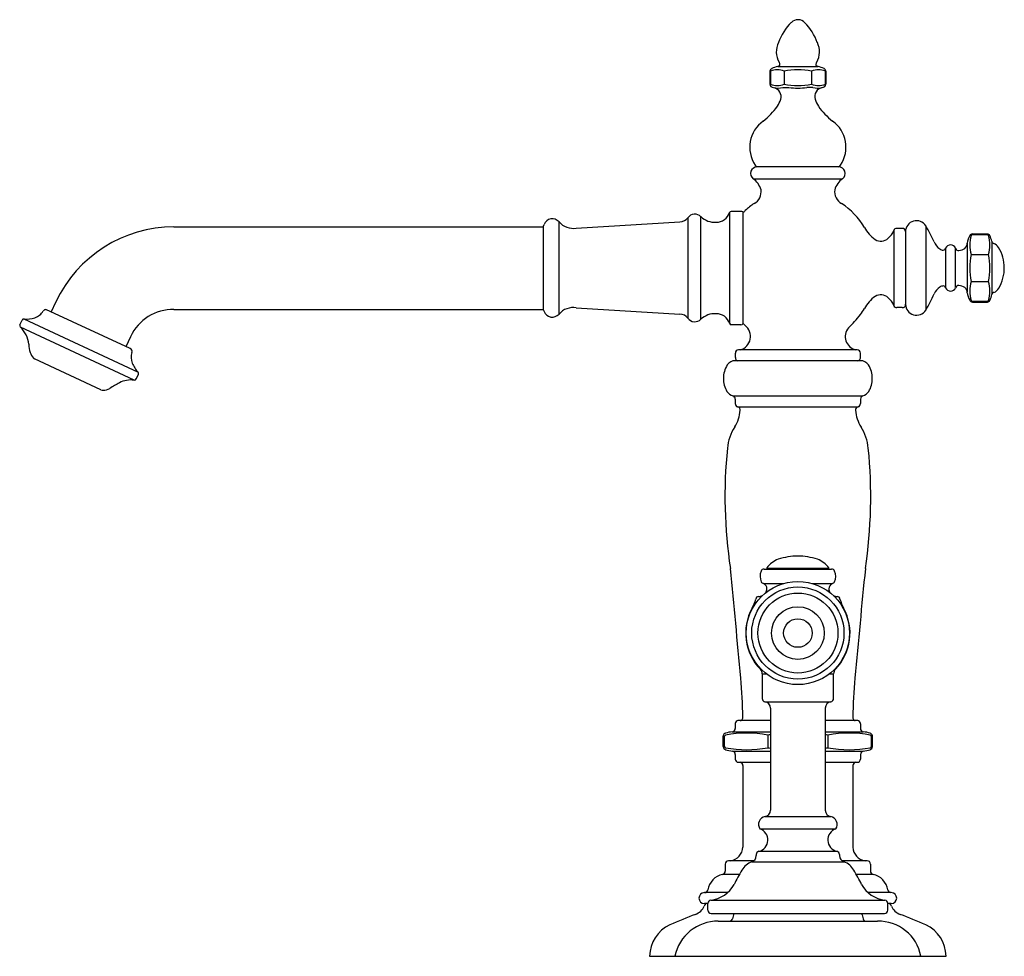
# Model space of a CAD drawing. Units: inches. Extents: x 47.86 to 56.83, y 16.38 to 24.91.
import ezdxf

# ---------------------------------------------------------------- set-up
doc = ezdxf.new("R2010")
doc.units = ezdxf.units.IN
doc.header["$LTSCALE"] = 1.21
doc.header["$MEASUREMENT"] = 0
doc.layers.get('0').update_dxf_attribs({"linetype": 'CONTINUOUS'})
doc.layers.get('DEFPOINTS').update_dxf_attribs({"linetype": 'CONTINUOUS'})
doc.styles.get("Standard").update_dxf_attribs({"font": 'txt', "width": 0.8})

msp = doc.modelspace()

# ---------------------------------------------------------------- linework, layer by layer
for p, q in [((54.7662, 24.4889), (55.134, 24.4889)), ((54.6957, 24.4463), (54.6957, 24.3264)), ((54.6998, 24.4463), (54.6998, 24.3264)), ((54.8249, 24.4463), (54.8249, 24.3264)), ((55.0752, 24.4463), (55.0752, 24.3264)), ((55.2004, 24.3264), (55.2004, 24.4463)), ((55.2045, 24.4463), (55.2045, 24.3264)), ((54.8128, 24.2968), (54.8678, 24.2968)), ((55.0873, 24.2968), (55.0323, 24.2968)), ((55.3201, 23.5748), (54.58, 23.5748)), ((54.5426, 23.4656), (55.3576, 23.4656)), ((54.3275, 23.1567), (54.3275, 22.1486)), ((54.4316, 23.1677), (54.3427, 23.1677)), ((54.4499, 23.1637), (54.4496, 22.1441)), ((52.6314, 23.0277), (52.6388, 23.048)), ((52.7748, 22.2327), (52.7748, 23.0727)), ((52.9314, 23.0157), (53.8757, 23.0723)), ((53.9481, 23.1109), (53.9481, 22.1944)), ((54.0671, 22.1852), (54.0671, 23.1202)), ((49.2677, 23.0277), (52.6314, 23.0277)), ((52.6314, 23.0277), (52.6314, 22.2736)), ((55.8238, 22.994), (55.8238, 22.3113)), ((55.9001, 23.0127), (55.8515, 23.0127)), ((55.93, 22.9838), (55.9312, 22.3221)), ((56.115, 23.0366), (56.115, 22.2679)), ((56.5384, 22.9623), (56.6759, 22.9623)), ((56.4921, 22.8773), (56.4911, 22.4352)), ((56.6643, 22.955), (56.5501, 22.955)), ((56.7152, 22.8971), (56.716, 22.4114)), ((56.2946, 22.8331), (56.2949, 22.4709)), ((56.3868, 22.4745), (56.3863, 22.8314)), ((56.528, 22.7747), (56.6865, 22.7747)), ((56.528, 22.5298), (56.6865, 22.5298)), ((48.1504, 22.2505), (48.1955, 22.3473)), ((56.5395, 22.3423), (56.6759, 22.3423)), ((56.5501, 22.3496), (56.6643, 22.3496)), ((48.8699, 21.9177), (48.1004, 22.2736)), ((49.2677, 22.2736), (52.6314, 22.2736)), ((52.6314, 22.2736), (52.6388, 22.2573)), ((52.9314, 22.2896), (53.8757, 22.2331)), ((55.9013, 22.2931), (55.8527, 22.2929)), ((47.8649, 22.1357), (47.8844, 22.1775)), ((47.9023, 22.1886), (48.9416, 21.7037)), ((48.9062, 21.6305), (47.869, 22.1142)), ((54.4316, 22.1357), (54.3427, 22.1357)), ((48.8732, 22.0265), (48.8309, 21.9357)), ((55.4895, 21.9064), (54.4107, 21.9064)), ((48.6026, 21.5426), (47.9972, 21.825)), ((55.5201, 21.8079), (54.3801, 21.8079)), ((54.3807, 21.8379), (54.3807, 21.8764)), ((55.5195, 21.8378), (55.5195, 21.8763)), ((48.9253, 21.6412), (48.9448, 21.6831)), ((54.358, 21.4877), (55.5422, 21.4877)), ((54.3801, 21.4588), (54.3801, 21.4169)), ((55.52, 21.4587), (55.52, 21.4168)), ((54.4001, 21.3876), (55.5004, 21.3876)), ((54.6427, 19.9093), (55.2574, 19.9093)), ((54.6662, 19.9163), (55.2339, 19.9163)), ((54.6702, 19.9143), (54.6702, 19.9163)), ((55.2299, 19.9163), (55.2299, 19.9143)), ((54.6357, 19.7777), (54.8179, 19.7777)), ((55.0822, 19.7777), (55.2645, 19.7777)), ((54.6251, 18.9552), (54.6251, 18.7303)), ((54.6251, 18.9552), (54.6622, 18.9552)), ((55.2379, 18.9552), (55.2751, 18.9552)), ((55.2751, 18.7303), (55.2751, 18.9552)), ((54.6501, 18.7007), (55.2501, 18.7007)), ((54.7001, 18.6415), (54.7001, 17.7129)), ((55.2001, 18.6415), (55.2001, 17.7129)), ((54.3801, 18.4989), (54.3801, 18.4565)), ((54.7001, 18.5289), (54.4066, 18.5289)), ((55.49, 18.5289), (55.2, 18.5289)), ((55.5195, 18.4988), (55.5195, 18.4564)), ((54.2704, 18.292), (54.2704, 18.3856)), ((54.3532, 18.4267), (54.7001, 18.4267)), ((54.6769, 18.3962), (54.6769, 18.2813)), ((55.2001, 18.4267), (55.546, 18.4267)), ((55.2232, 18.3962), (55.2232, 18.2813)), ((55.6292, 18.2919), (55.6292, 18.3855)), ((54.2792, 18.3681), (54.2792, 18.3094)), ((55.621, 18.3094), (55.621, 18.3681)), ((54.3536, 18.2509), (54.7001, 18.2509)), ((54.3801, 18.2212), (54.3801, 18.1789)), ((55.2001, 18.2509), (55.546, 18.2508)), ((55.5195, 18.2211), (55.5195, 18.1788)), ((54.4091, 18.1489), (54.7001, 18.1489)), ((54.4494, 18.1189), (54.4494, 17.376)), ((55.2001, 18.1489), (55.49, 18.1489)), ((55.4501, 18.1188), (55.45, 17.3759)), ((54.6513, 17.654), (55.2488, 17.654)), ((54.6041, 17.5422), (55.2961, 17.5422)), ((54.5711, 17.3088), (54.5711, 17.2986)), ((54.5945, 17.3381), (55.3057, 17.3381)), ((55.3291, 17.3088), (55.3291, 17.2986)), ((54.2886, 17.221), (54.2886, 17.1567)), ((54.5476, 17.251), (54.3186, 17.251)), ((54.5298, 17.2416), (55.3703, 17.2416)), ((55.5815, 17.251), (55.3525, 17.251)), ((55.6108, 17.2209), (55.6108, 17.1566)), ((54.4181, 17.1273), (54.2647, 17.1273)), ((55.6348, 17.1272), (55.4821, 17.1273)), ((54.3101, 16.9612), (54.0992, 16.9612)), ((55.8009, 16.9612), (55.59, 16.9612)), ((54.1311, 16.8612), (54.0992, 16.8612)), ((54.1311, 16.8008), (54.1311, 16.8637)), ((54.1571, 16.8935), (55.7431, 16.8935)), ((55.7691, 16.8008), (55.7691, 16.8637)), ((55.801, 16.8612), (55.7691, 16.8612)), ((54.1611, 16.7708), (55.7391, 16.7708)), ((54.2251, 16.7012), (55.6751, 16.7012)), ((54.3644, 16.7585), (54.3558, 16.7239)), ((55.5358, 16.7585), (55.5444, 16.7239)), ((53.5997, 16.3812), (56.3004, 16.3812))]:
    msp.add_line(p, q)
for radius in [0.47, 0.42, 0.3643, 0.24, 0.1302]:
    msp.add_circle((54.9501, 19.3267), radius)
for centre, radius, start, end in [((55.2424, 24.5365), 0.4992, 134.82093, 160.17584), ((54.9503, 24.8291), 0.0857, 42.79172, 134.18221), ((54.6521, 24.5338), 0.5054, 19.90268, 44.39759), ((54.9426, 24.6226), 0.1891, 153.87496, 209.8828), ((54.9576, 24.6226), 0.1891, 330.11737, 26.12521), ((54.9269, 23.9547), 0.5579, 106.74644, 112.69702), ((54.7612, 24.517), 0.0285, 279.97707, 326.58627), ((54.7493, 24.5071), 0.0362, 350.68039, 35.83589), ((55.1525, 24.5067), 0.0378, 145.15183, 188.33224), ((55.1389, 24.517), 0.0285, 213.41391, 260.02961), ((54.9732, 23.9545), 0.558, 67.30353, 73.25227), ((54.7241, 24.4437), 0.0285, 115.85376, 174.6656), ((54.7624, 24.288), 0.1702, 68.44221, 111.56801), ((54.9501, 23.784), 0.6741, 79.3004, 100.69883), ((55.1378, 24.2879), 0.1703, 68.44299, 111.55701), ((55.1783, 24.4452), 0.0262, 2.44467, 67.03632), ((54.7231, 24.3274), 0.0275, 182.08366, 229.54893), ((54.7624, 24.4847), 0.1702, 248.43302, 291.55882), ((54.7858, 24.4657), 0.1784, 243.18002, 251.20101), ((54.9501, 24.9887), 0.6741, 259.3022, 280.70064), ((55.1378, 24.4848), 0.1703, 248.44402, 291.55805), ((55.1143, 24.4657), 0.1784, 288.79916, 296.82016), ((55.1743, 24.3287), 0.0303, 312.77149, 355.59626), ((54.7706, 24.4587), 0.1673, 255.36704, 284.63133), ((54.7119, 24.2134), 0.0851, 343.57571, 74.22167), ((54.9501, 24.9158), 0.6244, 262.43154, 277.56846), ((55.1296, 24.4548), 0.1635, 255.01857, 282.33529), ((55.1882, 24.2134), 0.0851, 101.11858, 196.42446), ((54.2588, 24.4811), 0.617, 307.51023, 324.85256), ((54.5781, 24.253), 0.2246, 325.52976, 343.53364), ((55.322, 24.253), 0.2246, 196.46654, 214.47042), ((55.6414, 24.4811), 0.617, 215.14762, 232.48995), ((54.8078, 23.7517), 0.296, 125.84576, 213.46595), ((55.0923, 23.7517), 0.296, 326.53423, 54.15441), ((54.5869, 23.6048), 0.0307, 212.08397, 257.02471), ((55.3139, 23.6038), 0.0296, 282.08478, 328.80349), ((54.58, 23.5138), 0.061, 89.9556, 232.21207), ((55.3202, 23.5138), 0.061, 307.77131, 90.04856), ((54.4391, 23.3155), 0.1823, 15.72837, 55.41462), ((55.4611, 23.3155), 0.1823, 124.59075, 164.2718), ((54.4938, 23.3475), 0.122, 298.21976, 8.197), ((55.4063, 23.3475), 0.122, 171.80317, 241.78042), ((54.9437, 22.6608), 0.6995, 124.10205, 132.46348), ((54.95, 22.6526), 0.7099, 31.41995, 55.83666), ((54.0117, 23.0624), 0.08, 46.19524, 142.70532), ((54.2056, 23.1974), 0.1285, 269.86232, 341.56612), ((54.3427, 23.1517), 0.016, 90, 161.56612), ((54.4318, 23.1244), 0.0433, 65.29758, 90.226), ((54.4551, 23.1724), 0.0101, 239.25007, 333.24629), ((54.4877, 23.156), 0.0264, 127.83325, 153.24629), ((52.714, 23.0207), 0.08, 40.5416, 160), ((52.9037, 23.1834), 0.17, 220.66212, 279.37923), ((53.8698, 23.1706), 0.0984, 273.4282, 322.70531), ((54.1976, 23.2599), 0.1912, 226.95486, 272.30984), ((56.0301, 22.9838), 0.1, 31.91625, 179.98948), ((49.2677, 21.8427), 1.185, 90.00032, 154.99991), ((55.8584, 23.1898), 0.3457, 208.90093, 233.66454), ((55.6533, 23.0644), 0.1844, 310.0837, 337.58127), ((55.8484, 22.9874), 0.0255, 82.91236, 164.82428), ((55.9042, 22.987), 0.026, 352.98361, 99.09806), ((54.9067, 22.3194), 1.4051, 23.94724, 30.69423), ((56.5386, 22.937), 0.0253, 90.38382, 154.26645), ((56.6759, 22.9372), 0.025, 24.06745, 87.57785), ((55.7049, 22.9949), 0.0981, 238.45217, 313.13622), ((56.347, 22.9631), 0.1726, 205.16802, 232.35954), ((56.424, 22.8794), 0.0683, 314.81977, 0.32001), ((56.7236, 22.8382), 0.235, 152.14737, 169.80958), ((56.8294, 22.8614), 0.3137, 163.97795, 196.03271), ((56.5451, 22.9322), 0.0233, 77.63962, 137.49047), ((56.6693, 22.9322), 0.0233, 42.51113, 102.36198), ((56.385, 22.8614), 0.3137, 343.96888, 16.02365), ((56.4638, 22.8426), 0.2573, 12.23264, 24.05759), ((56.7392, 22.8981), 0.024, 182.49019, 260.28253), ((56.7039, 22.7928), 0.0875, 32.56745, 69.07817), ((56.2752, 22.8728), 0.0572, 234.09735, 269.2203), ((56.2717, 22.8393), 0.0238, 276.46969, 346.36352), ((56.3401, 22.8123), 0.05, 22.52107, 154.65644), ((56.4104, 22.8371), 0.0248, 193.33008, 282.7012), ((56.4168, 22.9067), 0.0938, 269.41489, 306.12234), ((56.4879, 22.6577), 0.3422, 359.09226, 32.15407), ((57.1401, 22.6523), 0.6242, 168.68511, 191.31243), ((56.0744, 22.6522), 0.6242, 348.68917, 11.31648), ((56.4771, 22.6494), 0.353, 329.02788, 1.16381), ((56.8311, 22.4432), 0.3153, 164.05697, 195.94104), ((56.3834, 22.4432), 0.3153, 344.06056, 15.94463), ((56.3256, 22.3581), 0.1463, 124.72244, 156.25462), ((56.2749, 22.4334), 0.0556, 90.00513, 126.03032), ((56.271, 22.4646), 0.0247, 14.74483, 80.82587), ((56.3401, 22.4923), 0.05, 205.34558, 337.50727), ((56.4105, 22.4672), 0.025, 77.64049, 166.25718), ((56.4168, 22.3974), 0.0942, 54.90972, 90.52711), ((56.4256, 22.4259), 0.0665, 1.23074, 47.06432), ((56.7203, 22.4649), 0.2313, 189.36198, 207.28782), ((56.7389, 22.4072), 0.0233, 99.33869, 169.37932), ((56.699, 22.5183), 0.0953, 292.2894, 328.00524), ((55.8584, 22.1156), 0.3457, 126.33492, 151.09963), ((55.705, 22.3114), 0.0974, 46.08195, 121.85129), ((55.6548, 22.2418), 0.1827, 22.35859, 49.86569), ((54.9404, 22.9664), 1.3665, 329.26109, 336.29509), ((56.5383, 22.3673), 0.025, 199.65379, 272.7471), ((56.5451, 22.3724), 0.0233, 222.52065, 282.3548), ((56.6693, 22.3724), 0.0233, 257.6468, 317.48094), ((56.6759, 22.3673), 0.025, 269.9507, 336.05965), ((56.4818, 22.4563), 0.2385, 335.43754, 349.16846), ((47.9598, 22.3289), 0.1355, 287.42004, 330.25392), ((48.1005, 22.2455), 0.0281, 90.09631, 145.02188), ((49.258, 21.8508), 0.423, 88.67882, 155.44604), ((52.714, 22.2847), 0.08, 200, 319.4584), ((52.9037, 22.1219), 0.17, 80.62077, 139.33788), ((54.9491, 22.6533), 0.711, 323.34987, 328.57784), ((55.8501, 22.3207), 0.028, 199.65537, 275.43941), ((55.9053, 22.3188), 0.026, 261.09658, 7.21103), ((56.0311, 22.3224), 0.1, 180.18396, 326.9921), ((47.9021, 22.1691), 0.0195, 89.28588, 154.34349), ((47.9236, 22.4424), 0.2547, 265.19954, 287.54227), ((53.8698, 22.1348), 0.0984, 37.29491, 86.57118), ((54.0117, 22.2429), 0.08, 217.29468, 313.80476), ((54.1969, 22.0466), 0.1899, 87.45613, 133.12156), ((54.2061, 22.1084), 0.1279, 18.34411, 90.36117), ((54.3487, 22.1581), 0.0232, 204.11143, 254.96312), ((54.7062, 22.8476), 1.0218, 313.51057, 322.7372), ((47.8815, 22.1277), 0.0185, 154.4604, 227.10277), ((47.698, 21.9346), 0.248, 5.21595, 46.39879), ((54.3919, 22.0286), 0.1269, 285.57277, 51.9115), ((54.4315, 22.1595), 0.0238, 270.41002, 319.56659), ((54.4505, 22.1283), 0.0158, 27.85483, 93.38415), ((54.4891, 22.1493), 0.0282, 209.001, 227.76228), ((55.5071, 22.0274), 0.1254, 140.89257, 254.8018), ((48.4189, 22.0059), 0.4765, 185.86925, 194.83981), ((48.0722, 21.914), 0.1178, 194.84259, 225.3144), ((48.8581, 21.8923), 0.028, 341.15064, 65), ((49.0196, 21.8381), 0.1423, 161.52844, 201.9205), ((54.4102, 21.8794), 0.0297, 138.48543, 185.73817), ((54.4074, 21.8778), 0.0288, 83.43079, 132.33091), ((55.4928, 21.8777), 0.0288, 47.66041, 96.56054), ((55.4899, 21.8793), 0.0297, 354.25315, 41.5059), ((48.0099, 21.8522), 0.0301, 226.80707, 244.95851), ((54.3798, 21.7211), 0.0868, 89.84407, 146.47743), ((54.4204, 21.8358), 0.0398, 176.99762, 196.56622), ((54.4067, 21.834), 0.0262, 201.31338, 264.29939), ((55.4934, 21.8339), 0.0262, 275.69193, 338.67794), ((55.4797, 21.8357), 0.0398, 343.42511, 2.9937), ((55.5203, 21.721), 0.0868, 33.5139, 90.14725), ((49.1308, 21.8881), 0.2642, 202.9546, 224.24371), ((48.9278, 21.691), 0.0187, 335.05032, 42.85649), ((54.4825, 21.6531), 0.21, 146.47743, 181.82785), ((55.4176, 21.653), 0.21, 358.16348, 33.5139), ((48.8784, 21.3977), 0.2345, 83.20557, 117.02751), ((48.9085, 21.6487), 0.0184, 262.68392, 335.75291), ((54.4842, 21.6393), 0.2116, 178.08214, 211.67901), ((55.4159, 21.6392), 0.2116, 328.31231, 1.90919), ((48.6248, 21.6151), 0.0758, 252.94388, 268.75137), ((48.6222, 21.6602), 0.1209, 270.44376, 300.03912), ((50.8018, 17.9549), 4.178, 119.069, 120.4771), ((54.3846, 21.5793), 0.0954, 212.44022, 253.83223), ((55.5158, 21.579), 0.095, 286.13454, 327.59445), ((54.3481, 21.4573), 0.032, 2.66619, 72.04882), ((55.5531, 21.4563), 0.0332, 109.16012, 175.93522), ((54.1028, 21.3756), 0.3217, 327.73112, 356.51701), ((54.431, 21.4186), 0.0509, 181.84844, 203.45225), ((54.4047, 21.4116), 0.0244, 212.9308, 258.96524), ((54.3997, 21.3604), 0.0272, 51.34365, 89.26221), ((54.3995, 21.3641), 0.0246, 1.16574, 45.75224), ((54.3191, 21.3624), 0.105, 356.51701, 1.16574), ((55.5005, 21.364), 0.0246, 134.23908, 178.82558), ((55.5809, 21.3623), 0.105, 178.82558, 183.47432), ((55.7972, 21.3755), 0.3217, 183.47432, 212.26021), ((55.5007, 21.3597), 0.0279, 90.58955, 128.40173), ((55.4953, 21.4115), 0.0244, 282.02507, 327.05748), ((55.4748, 21.4172), 0.0452, 335.16089, 359.52108), ((54.751, 20.9663), 0.4449, 147.73112, 174.2365), ((55.149, 20.9663), 0.4449, 5.75483, 32.26021), ((58.6871, 20.569), 4.401, 174.2365, 188.56618), ((51.2128, 20.5696), 4.401, 351.42515, 5.75483), ((54.8526, 19.782), 0.2311, 110.47971, 143.22132), ((54.9633, 19.4049), 0.6237, 91.30161, 107.88463), ((54.9392, 19.4185), 0.61, 71.93792, 89.06637), ((55.0475, 19.782), 0.2311, 36.77868, 69.52029), ((-143.9972, 0.3523), 199.2947, 5.344863, 5.632778), ((54.6427, 19.8793), 0.03, 90, 156.00857), ((54.6732, 19.9163), 0.007, 144.12127, 180), ((54.6752, 19.9143), 0.005, 180, 270), ((55.2249, 19.9143), 0.005, 270, 360), ((55.2269, 19.9163), 0.00699, 359.96847, 35.88959), ((55.2574, 19.8793), 0.03, 23.99143, 90), ((253.894, 0.3222), 199.2947, 174.358547, 174.646463), ((54.7214, 19.8443), 0.1161, 156.00857, 205.94664), ((55.1787, 19.8443), 0.1161, 334.05336, 23.99143), ((54.6439, 19.8066), 0.03, 205.94664, 253.9748), ((54.6178, 19.7309), 0.0501, 356.59184, 69.12899), ((54.6047, 19.7286), 0.0631, 327.87317, 359.40635), ((55.2823, 19.7309), 0.0501, 110.87101, 183.40816), ((55.2954, 19.7286), 0.0631, 180.59365, 212.12683), ((55.2562, 19.8066), 0.03, 286.0252, 334.05336), ((54.5915, 19.6332), 0.0253, 89.2485, 175.37891), ((54.5852, 19.7503), 0.092, 274.15359, 297.48977), ((54.9501, 19.3267), 0.475, 134.81626, 134.89247), ((55.3149, 19.7503), 0.092, 242.51023, 265.84641), ((55.3086, 19.6334), 0.0252, 4.34449, 90.85603), ((54.9501, 19.3267), 0.475, 151.39028, 223.97676), ((54.2385, 19.7223), 0.3392, 330.29053, 345.14286), ((54.9501, 19.3267), 0.475, 316.02362, 28.60997), ((55.6654, 19.7241), 0.3434, 194.98761, 209.66014), ((54.5651, 18.9552), 0.06, 360, 43.9733), ((55.3351, 18.9552), 0.06, 136.02362, 180), ((49.176, 18.4685), 5.2741, 0.98504, 4.87378), ((60.7236, 18.4677), 5.2741, 175.11755, 179.00629), ((54.6551, 18.7303), 0.03, 180, 260.40593), ((54.6401, 18.6415), 0.06, 0, 80.40593), ((55.2601, 18.6415), 0.06, 99.59407, 180), ((55.2451, 18.7303), 0.03, 279.59407, 360), ((54.4313, 18.5003), 0.0513, 167.45732, 181.66699), ((54.4034, 18.5054), 0.0229, 103.70602, 164.62435), ((54.4081, 18.4857), 0.0432, 92.09386, 103.65884), ((54.4245, 18.5534), 0.0246, 273.44725, 337.54998), ((54.4112, 18.5567), 0.0382, 340.64034, 3.74233), ((55.4885, 18.5566), 0.0382, 176.249, 199.35098), ((55.4751, 18.5533), 0.0246, 202.44135, 264.24449), ((55.4907, 18.4808), 0.048, 76.74331, 90.74882), ((55.4962, 18.5053), 0.0229, 15.36697, 76.28531), ((55.4683, 18.5003), 0.0513, 358.32434, 12.534), ((54.4945, 18.3835), 0.2241, 178.34902, 179.44239), ((54.296, 18.3893), 0.0255, 97.88296, 178.66271), ((54.3021, 18.3751), 0.024, 118.53461, 196.95918), ((54.4838, 17.3896), 1.025, 79.13894, 100.8615), ((54.3847, 18.1108), 0.3175, 95.69359, 106.88359), ((54.3478, 18.4581), 0.0323, 283.8281, 357.20682), ((54.9501, 16.3734), 2.0412, 97.03528, 97.69087), ((54.9501, 16.3734), 2.0412, 82.30953, 82.96587), ((55.4164, 17.3897), 1.0249, 79.13729, 100.86113), ((55.551, 18.4572), 0.0315, 181.46522, 256.17401), ((55.5138, 18.1061), 0.3222, 73.14899, 84.25785), ((55.598, 18.3842), 0.0316, 10.18713, 73.24985), ((55.6022, 18.3787), 0.019, 6.78855, 67.24175), ((55.4051, 18.3834), 0.2241, 0.54894, 1.6423), ((54.3179, 18.3089), 0.0388, 179.24162, 225.26458), ((55.5997, 18.2996), 0.0207, 298.10352, 351.64869), ((55.5015, 18.3099), 0.1195, 353.58868, 359.74946), ((55.5787, 18.3746), 0.0428, 351.27538, 8.50359), ((54.3031, 18.2941), 0.0328, 183.70079, 251.21827), ((54.4838, 19.2879), 1.025, 259.1385, 280.86106), ((54.3846, 18.5678), 0.3184, 253.19524, 264.40955), ((54.3481, 18.2195), 0.0321, 2.97435, 78.62622), ((54.9501, 20.3041), 2.0412, 262.30913, 262.96463), ((54.9501, 20.3041), 2.0412, 277.03422, 277.69047), ((55.4164, 19.2878), 1.0249, 259.13887, 280.86271), ((55.5547, 18.2164), 0.0355, 104.14392, 172.50534), ((55.515, 18.5678), 0.3184, 275.58178, 286.79609), ((55.5974, 18.2933), 0.0319, 287.6245, 357.43909), ((54.4106, 18.1793), 0.0305, 180.85835, 267.14559), ((54.4185, 18.1185), 0.031, 0.6465, 78.83826), ((55.4838, 18.1159), 0.0338, 103.07183, 175.04839), ((55.4898, 18.1785), 0.0297, 270.40321, 0.4925), ((54.6401, 17.7129), 0.06, 280.83434, 360), ((55.2601, 17.7129), 0.06, 180, 259.16566), ((54.6651, 17.5823), 0.073, 100.83433, 213.31992), ((55.2351, 17.5823), 0.073, 326.68008, 79.16567), ((54.5711, 17.4415), 0.106, 282.74359, 71.86116), ((55.3291, 17.4415), 0.106, 108.13884, 257.25641), ((54.3162, 17.3827), 0.1334, 279.03762, 357.11659), ((54.6011, 17.3088), 0.03, 102.74359, 180), ((55.2991, 17.3088), 0.03, 0, 77.25641), ((55.5832, 17.3827), 0.1334, 182.93646, 260.94466), ((54.3196, 17.2222), 0.031, 136.52437, 182.28798), ((54.3175, 17.2194), 0.0315, 87.89119, 130.22375), ((54.5875, 17.0826), 0.1692, 109.94178, 150.64105), ((54.5111, 17.2986), 0.06, 288.22964, 0), ((55.3891, 17.2986), 0.06, 180, 251.77036), ((55.3126, 17.0826), 0.1692, 29.35895, 70.05822), ((55.5823, 17.2165), 0.0345, 54.36959, 91.24237), ((55.5777, 17.2223), 0.0331, 357.42171, 41.99673), ((54.2991, 16.9596), 0.1713, 101.61264, 170.95394), ((54.2569, 17.1581), 0.0317, 284.11637, 357.49473), ((56.2279, 16.1062), 2.078, 149.35322, 153.39839), ((53.6723, 16.1062), 2.078, 26.60161, 30.64678), ((55.6407, 17.1565), 0.0299, 179.76781, 258.60374), ((55.6003, 16.9595), 0.1713, 9.03739, 78.37869), ((54.0992, 16.9112), 0.05, 90, 270), ((54.0998, 16.9919), 0.0307, 271.05934, 349.81664), ((54.1276, 17.1669), 0.275, 276.15307, 331.75894), ((55.7726, 17.1669), 0.275, 208.24106, 263.84693), ((55.7997, 16.9914), 0.0307, 189.50604, 259.89611), ((55.8002, 16.9112), 0.05, 270.87237, 89.14343), ((54.1214, 16.8384), 0.023, 96.68026, 147.12168), ((54.1611, 16.8637), 0.03, 97.68325, 180), ((55.7391, 16.8637), 0.03, 360, 82.31675), ((55.7771, 16.8357), 0.0257, 38.08202, 84.39098), ((53.9701, 16.8927), 0.1377, 290.4331, 337.19907), ((54.1333, 16.8305), 0.0373, 146.97362, 166.44269), ((54.1611, 16.8008), 0.03, 180, 270), ((54.3935, 16.7512), 0.03, 139.28006, 165.96376), ((55.5066, 16.7512), 0.03, 14.03624, 40.71994), ((55.7391, 16.8008), 0.03, 270, 360), ((55.7784, 16.8367), 0.024, 5.84934, 38.08202), ((55.9292, 16.8925), 0.1377, 202.79225, 249.55822), ((56.4238, 10.4671), 6.7404, 110.90975, 113.05127), ((54.2204, 16.3031), 0.3981, 89.33385, 168.68985), ((54.3238, 16.7349), 0.0338, 274.84984, 341.11391), ((55.5735, 16.7312), 0.03, 194.03624, 270), ((55.685, 16.3097), 0.3917, 10.5264, 91.44857), ((53.4746, 10.4673), 6.7404, 66.94006, 69.08158), ((53.9294, 16.3729), 0.3298, 116.0409, 178.56301), ((55.9719, 16.3733), 0.3285, 1.38881, 64.23528)]:
    msp.add_arc(centre, radius, start, end)

# ---------------------------------------------------------------- texts
at = {"layer": 'DEFPOINTS'}
for tag, p, s in [('TRADENAME', (54.9519, 16.3834), 'ARTIFACTS'), ('MODELNUMBER', (54.9519, 16.385), 'K-76033T-4'), ('PRODUCT', (54.9519, 16.3818), 'BATHROOM SINK FAUCET')]:
    msp.add_attdef(tag, p, s, height=0.001, dxfattribs=at)

doc.saveas('drawing.dxf')
